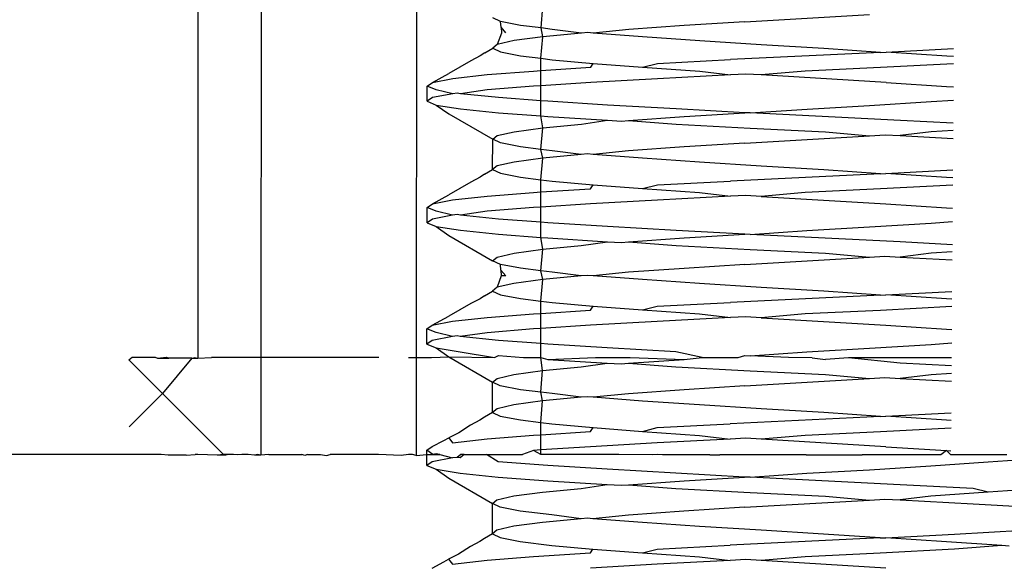
# Model space of a CAD drawing. Extents: x -25722 to 25467, y -13371 to 12897.
# Drawn here: x -23384 to -23374, y 894 to 899 of the extents above; entities that cross this region are included whole.
import ezdxf

# ---------------------------------------------------------------- set-up
doc = ezdxf.new("R2010")
doc.units = 0
doc.layers.get('0').update_dxf_attribs({"linetype": 'CONTINUOUS'})

msp = doc.modelspace()

# ---------------------------------------------------------------- linework, layer by layer
for p, q in [((-23382.46, 903.661), (-23382.465, 895.661)), ((-23381.811, 903.669), (-23381.815, 895.669)), ((-23380.211, 903.668), (-23380.216, 895.668)), ((-23378.931, 899.06), (-23378.912, 899.282)), ((-23379.348, 899.126), (-23379.428, 899.164)), ((-23376.832, 899.125), (-23375.548, 899.2)), ((-23379.142, 899.086), (-23379.348, 899.126)), ((-23379.343, 899.067), (-23379.348, 899.126)), ((-23379.294, 899.009), (-23379.343, 899.067)), ((-23379.343, 899.067), (-23379.338, 899.007)), ((-23378.931, 899.06), (-23379.142, 899.086)), ((-23378.816, 899.046), (-23378.931, 899.06)), ((-23378.913, 898.97), (-23378.931, 899.06)), ((-23378.516, 899.008), (-23378.816, 899.046)), ((-23378.028, 899.045), (-23378.394, 899.008)), ((-23377.457, 899.085), (-23378.028, 899.045)), ((-23376.832, 899.125), (-23377.457, 899.085)), ((-23379.338, 899.007), (-23379.382, 898.89)), ((-23378.913, 898.97), (-23379.208, 898.93)), ((-23378.932, 898.748), (-23378.913, 898.97)), ((-23378.516, 899.008), (-23378.913, 898.97)), ((-23378.45, 899.013), (-23378.516, 899.008)), ((-23378.394, 899.008), (-23378.45, 899.013)), ((-23377.885, 898.969), (-23378.394, 899.008)), ((-23377.297, 898.929), (-23377.885, 898.969)), ((-23379.511, 898.804), (-23379.428, 898.852)), ((-23379.382, 898.89), (-23379.428, 898.852)), ((-23379.428, 898.852), (-23379.349, 898.814)), ((-23379.208, 898.93), (-23379.382, 898.89)), ((-23376.663, 898.888), (-23377.297, 898.929)), ((-23376.019, 898.85), (-23376.663, 898.888)), ((-23375.435, 898.809), (-23376.019, 898.85)), ((-23375.379, 898.812), (-23374.683, 898.848)), ((-23379.558, 898.773), (-23379.653, 898.722)), ((-23379.511, 898.804), (-23379.558, 898.773)), ((-23379.349, 898.814), (-23379.142, 898.774)), ((-23379.142, 898.774), (-23378.932, 898.748)), ((-23378.932, 898.748), (-23378.816, 898.733)), ((-23378.932, 898.622), (-23378.932, 898.748)), ((-23375.435, 898.809), (-23376.98, 898.734)), ((-23375.435, 898.809), (-23375.379, 898.812)), ((-23374.754, 898.771), (-23375.379, 898.812)), ((-23374.683, 898.766), (-23374.754, 898.771)), ((-23379.653, 898.722), (-23379.879, 898.592)), ((-23378.932, 898.622), (-23378.42, 898.655)), ((-23378.816, 898.733), (-23378.394, 898.695)), ((-23378.42, 898.655), (-23378.394, 898.695)), ((-23378.394, 898.695), (-23377.885, 898.657)), ((-23377.885, 898.657), (-23377.732, 898.695)), ((-23377.885, 898.657), (-23377.297, 898.616)), ((-23377.732, 898.695), (-23376.98, 898.734)), ((-23375.435, 898.653), (-23376.21, 898.616)), ((-23374.684, 898.692), (-23375.435, 898.653)), ((-23380.049, 898.5), (-23379.879, 898.592)), ((-23380.049, 898.5), (-23379.84, 898.54)), ((-23379.84, 898.54), (-23379.484, 898.58)), ((-23379.484, 898.58), (-23379.007, 898.617)), ((-23379.007, 898.617), (-23378.932, 898.622)), ((-23378.932, 898.466), (-23378.932, 898.622)), ((-23377.732, 898.538), (-23378.42, 898.499)), ((-23376.98, 898.578), (-23377.732, 898.538)), ((-23377.297, 898.616), (-23376.98, 898.578)), ((-23376.821, 898.586), (-23376.98, 898.578)), ((-23376.663, 898.576), (-23376.821, 898.586)), ((-23376.21, 898.616), (-23376.663, 898.576)), ((-23375.379, 898.499), (-23376.663, 898.576)), ((-23380.105, 898.462), (-23380.049, 898.5)), ((-23380.105, 898.305), (-23380.105, 898.462)), ((-23380.009, 898.424), (-23380.105, 898.462)), ((-23379.007, 898.461), (-23379.484, 898.423)), ((-23378.932, 898.466), (-23379.007, 898.461)), ((-23378.42, 898.499), (-23378.932, 898.466)), ((-23378.932, 898.31), (-23378.932, 898.466)), ((-23375.379, 898.499), (-23374.755, 898.459)), ((-23374.755, 898.459), (-23374.686, 898.454)), ((-23380.049, 898.343), (-23380.105, 898.305)), ((-23379.84, 898.383), (-23380.049, 898.343)), ((-23379.84, 898.383), (-23380.009, 898.424)), ((-23379.793, 898.389), (-23379.84, 898.383)), ((-23379.76, 898.383), (-23379.793, 898.389)), ((-23379.484, 898.423), (-23379.76, 898.383)), ((-23379.368, 898.343), (-23379.76, 898.383)), ((-23378.932, 898.31), (-23379.368, 898.343)), ((-23380.105, 898.305), (-23380.009, 898.267)), ((-23380.009, 898.267), (-23379.76, 898.227)), ((-23380.009, 898.267), (-23379.879, 898.175)), ((-23378.86, 898.305), (-23378.932, 898.31)), ((-23378.932, 898.154), (-23378.932, 898.31)), ((-23378.247, 898.266), (-23378.86, 898.305)), ((-23377.54, 898.226), (-23378.247, 898.266)), ((-23376.192, 898.225), (-23375.549, 898.262)), ((-23375.549, 898.262), (-23374.914, 898.302)), ((-23374.914, 898.302), (-23374.686, 898.318)), ((-23379.879, 898.175), (-23379.428, 897.914)), ((-23379.76, 898.227), (-23379.369, 898.187)), ((-23379.369, 898.187), (-23378.932, 898.154)), ((-23378.932, 898.154), (-23378.86, 898.148)), ((-23378.913, 898.032), (-23378.932, 898.154)), ((-23378.86, 898.148), (-23378.248, 898.11)), ((-23378.029, 898.108), (-23377.457, 898.148)), ((-23376.833, 898.187), (-23377.54, 898.226)), ((-23377.457, 898.148), (-23376.833, 898.187)), ((-23376.777, 898.185), (-23376.833, 898.187)), ((-23376.777, 898.185), (-23376.192, 898.225)), ((-23375.231, 898.108), (-23376.777, 898.185)), ((-23379.209, 897.992), (-23378.913, 898.032)), ((-23378.932, 897.81), (-23378.913, 898.032)), ((-23378.913, 898.032), (-23378.516, 898.07)), ((-23378.516, 898.07), (-23378.248, 898.11)), ((-23378.248, 898.11), (-23378.103, 898.102)), ((-23378.103, 898.102), (-23378.029, 898.108)), ((-23378.029, 898.108), (-23377.54, 898.07)), ((-23377.54, 898.07), (-23376.777, 898.029)), ((-23374.688, 898.079), (-23375.231, 898.108)), ((-23379.428, 897.914), (-23379.383, 897.952)), ((-23379.383, 897.952), (-23379.209, 897.992)), ((-23376.833, 897.875), (-23375.549, 897.95)), ((-23376.777, 898.029), (-23376.002, 897.991)), ((-23376.002, 897.991), (-23375.549, 897.95)), ((-23375.549, 897.95), (-23375.389, 897.96)), ((-23375.389, 897.96), (-23375.232, 897.952)), ((-23374.915, 897.99), (-23375.232, 897.952)), ((-23375.232, 897.952), (-23374.689, 897.923)), ((-23374.689, 898.005), (-23374.915, 897.99)), ((-23379.429, 897.602), (-23379.428, 897.914)), ((-23379.349, 897.876), (-23379.428, 897.914)), ((-23379.143, 897.836), (-23379.349, 897.876)), ((-23378.932, 897.81), (-23379.143, 897.836)), ((-23377.457, 897.835), (-23378.029, 897.795)), ((-23376.833, 897.875), (-23377.457, 897.835)), ((-23378.817, 897.796), (-23378.932, 897.81)), ((-23378.913, 897.72), (-23378.932, 897.81)), ((-23378.517, 897.758), (-23378.913, 897.72)), ((-23378.517, 897.758), (-23378.817, 897.796)), ((-23378.451, 897.763), (-23378.517, 897.758)), ((-23378.394, 897.758), (-23378.451, 897.763)), ((-23378.029, 897.795), (-23378.394, 897.758)), ((-23377.886, 897.719), (-23378.394, 897.758)), ((-23379.383, 897.64), (-23379.429, 897.602)), ((-23379.209, 897.68), (-23379.383, 897.64)), ((-23378.913, 897.72), (-23379.209, 897.68)), ((-23378.932, 897.498), (-23378.913, 897.72)), ((-23377.298, 897.679), (-23377.886, 897.719)), ((-23376.663, 897.638), (-23377.298, 897.679)), ((-23376.02, 897.6), (-23376.663, 897.638)), ((-23379.512, 897.554), (-23379.558, 897.523)), ((-23379.512, 897.554), (-23379.429, 897.602)), ((-23379.429, 897.602), (-23379.349, 897.564)), ((-23379.349, 897.564), (-23379.143, 897.524)), ((-23379.143, 897.524), (-23378.932, 897.498)), ((-23375.436, 897.559), (-23376.981, 897.484)), ((-23375.436, 897.559), (-23376.02, 897.6)), ((-23375.436, 897.559), (-23375.38, 897.562)), ((-23375.38, 897.562), (-23374.691, 897.598)), ((-23374.755, 897.521), (-23375.38, 897.562)), ((-23379.654, 897.472), (-23379.88, 897.342)), ((-23379.558, 897.523), (-23379.654, 897.472)), ((-23378.932, 897.498), (-23378.817, 897.483)), ((-23378.932, 897.372), (-23378.932, 897.498)), ((-23378.817, 897.483), (-23378.395, 897.445)), ((-23378.421, 897.405), (-23378.395, 897.445)), ((-23378.395, 897.445), (-23377.886, 897.407)), ((-23377.886, 897.407), (-23377.733, 897.445)), ((-23377.733, 897.445), (-23376.981, 897.484)), ((-23374.692, 897.442), (-23375.436, 897.403)), ((-23374.692, 897.517), (-23374.755, 897.521)), ((-23380.05, 897.25), (-23379.88, 897.342)), ((-23379.841, 897.29), (-23379.485, 897.33)), ((-23379.485, 897.33), (-23379.008, 897.367)), ((-23379.008, 897.367), (-23378.932, 897.372)), ((-23378.933, 897.216), (-23378.932, 897.372)), ((-23378.932, 897.372), (-23378.421, 897.405)), ((-23377.886, 897.407), (-23377.298, 897.366)), ((-23376.981, 897.328), (-23377.733, 897.288)), ((-23377.298, 897.366), (-23376.981, 897.328)), ((-23376.822, 897.336), (-23376.981, 897.328)), ((-23376.664, 897.326), (-23376.822, 897.336)), ((-23376.211, 897.366), (-23376.664, 897.326)), ((-23376.664, 897.326), (-23375.38, 897.249)), ((-23375.436, 897.403), (-23376.211, 897.366)), ((-23380.105, 897.212), (-23380.05, 897.25)), ((-23380.05, 897.25), (-23379.841, 897.29)), ((-23378.421, 897.249), (-23378.933, 897.216)), ((-23377.733, 897.288), (-23378.421, 897.249)), ((-23375.38, 897.249), (-23374.755, 897.209)), ((-23380.105, 897.055), (-23380.105, 897.212)), ((-23380.01, 897.174), (-23380.105, 897.212)), ((-23379.841, 897.133), (-23380.05, 897.093)), ((-23379.841, 897.133), (-23380.01, 897.174)), ((-23379.794, 897.139), (-23379.841, 897.133)), ((-23379.761, 897.133), (-23379.794, 897.139)), ((-23379.485, 897.173), (-23379.761, 897.133)), ((-23379.369, 897.093), (-23379.761, 897.133)), ((-23379.008, 897.211), (-23379.485, 897.173)), ((-23378.933, 897.216), (-23379.008, 897.211)), ((-23378.933, 897.06), (-23378.933, 897.216)), ((-23374.755, 897.209), (-23374.694, 897.204)), ((-23380.05, 897.093), (-23380.105, 897.055)), ((-23380.105, 897.055), (-23380.01, 897.017)), ((-23380.01, 897.017), (-23379.761, 896.977)), ((-23380.01, 897.017), (-23379.88, 896.925)), ((-23378.933, 897.06), (-23379.369, 897.093)), ((-23378.861, 897.055), (-23378.933, 897.06)), ((-23378.933, 896.904), (-23378.933, 897.06)), ((-23378.248, 897.016), (-23378.861, 897.055)), ((-23377.541, 896.976), (-23378.248, 897.016)), ((-23375.55, 897.012), (-23374.915, 897.052)), ((-23374.915, 897.052), (-23374.695, 897.067)), ((-23379.88, 896.925), (-23379.429, 896.664)), ((-23379.761, 896.977), (-23379.369, 896.937)), ((-23379.369, 896.937), (-23378.933, 896.904)), ((-23376.833, 896.937), (-23377.541, 896.976)), ((-23377.458, 896.898), (-23376.833, 896.937)), ((-23376.777, 896.935), (-23376.833, 896.937)), ((-23376.777, 896.935), (-23376.193, 896.975)), ((-23375.232, 896.858), (-23376.777, 896.935)), ((-23376.193, 896.975), (-23375.55, 897.012)), ((-23378.933, 896.904), (-23378.861, 896.898)), ((-23378.914, 896.782), (-23378.933, 896.904)), ((-23378.914, 896.782), (-23378.517, 896.82)), ((-23378.861, 896.898), (-23378.248, 896.86)), ((-23378.517, 896.82), (-23378.248, 896.86)), ((-23378.248, 896.86), (-23378.104, 896.852)), ((-23378.104, 896.852), (-23378.03, 896.858)), ((-23378.03, 896.858), (-23377.458, 896.898)), ((-23378.03, 896.858), (-23377.541, 896.82)), ((-23377.541, 896.82), (-23376.777, 896.779)), ((-23374.696, 896.829), (-23375.232, 896.858)), ((-23379.383, 896.702), (-23379.209, 896.742)), ((-23379.209, 896.742), (-23378.914, 896.782)), ((-23378.933, 896.56), (-23378.914, 896.782)), ((-23376.777, 896.779), (-23376.003, 896.741)), ((-23376.003, 896.741), (-23375.55, 896.7)), ((-23374.915, 896.74), (-23375.232, 896.702)), ((-23374.697, 896.755), (-23374.915, 896.74)), ((-23379.429, 896.664), (-23379.383, 896.702)), ((-23379.35, 896.626), (-23379.429, 896.664)), ((-23379.143, 896.586), (-23379.35, 896.626)), ((-23379.345, 896.567), (-23379.35, 896.626)), ((-23376.834, 896.625), (-23377.458, 896.585)), ((-23376.834, 896.625), (-23375.55, 896.7)), ((-23375.55, 896.7), (-23375.39, 896.71)), ((-23375.39, 896.71), (-23375.232, 896.702)), ((-23375.232, 896.702), (-23374.698, 896.673)), ((-23379.295, 896.509), (-23379.345, 896.567)), ((-23379.345, 896.567), (-23379.34, 896.507)), ((-23378.933, 896.56), (-23379.143, 896.586)), ((-23378.818, 896.546), (-23378.933, 896.56)), ((-23378.914, 896.47), (-23378.933, 896.56)), ((-23378.517, 896.508), (-23378.818, 896.546)), ((-23378.451, 896.513), (-23378.517, 896.508)), ((-23378.395, 896.508), (-23378.451, 896.513)), ((-23378.03, 896.545), (-23378.395, 896.508)), ((-23377.458, 896.585), (-23378.03, 896.545)), ((-23379.34, 896.507), (-23379.383, 896.39)), ((-23379.21, 896.43), (-23379.383, 896.39)), ((-23379.295, 896.509), (-23379.34, 896.507)), ((-23378.914, 896.47), (-23379.21, 896.43)), ((-23378.933, 896.248), (-23378.914, 896.47)), ((-23378.517, 896.508), (-23378.914, 896.47)), ((-23377.886, 896.469), (-23378.395, 896.508)), ((-23377.299, 896.429), (-23377.886, 896.469)), ((-23376.664, 896.388), (-23377.299, 896.429)), ((-23379.512, 896.304), (-23379.429, 896.352)), ((-23379.383, 896.39), (-23379.429, 896.352)), ((-23379.429, 896.352), (-23379.35, 896.314)), ((-23379.35, 896.314), (-23379.143, 896.274)), ((-23375.437, 896.309), (-23376.982, 896.234)), ((-23376.021, 896.35), (-23376.664, 896.388)), ((-23375.437, 896.309), (-23376.021, 896.35)), ((-23375.437, 896.309), (-23375.38, 896.312)), ((-23375.38, 896.312), (-23374.7, 896.348)), ((-23374.756, 896.271), (-23375.38, 896.312)), ((-23379.655, 896.222), (-23379.88, 896.092)), ((-23379.559, 896.273), (-23379.655, 896.222)), ((-23379.512, 896.304), (-23379.559, 896.273)), ((-23379.143, 896.274), (-23378.933, 896.248)), ((-23378.933, 896.248), (-23378.818, 896.233)), ((-23378.933, 896.122), (-23378.933, 896.248)), ((-23378.818, 896.233), (-23378.395, 896.195)), ((-23377.734, 896.195), (-23376.982, 896.234)), ((-23374.7, 896.267), (-23374.756, 896.271)), ((-23379.486, 896.08), (-23379.008, 896.117)), ((-23379.008, 896.117), (-23378.933, 896.122)), ((-23378.933, 896.122), (-23378.421, 896.155)), ((-23378.933, 895.966), (-23378.933, 896.122)), ((-23378.421, 896.155), (-23378.395, 896.195)), ((-23378.395, 896.195), (-23377.887, 896.157)), ((-23377.887, 896.157), (-23377.734, 896.195)), ((-23377.887, 896.157), (-23377.299, 896.116)), ((-23377.299, 896.116), (-23376.982, 896.078)), ((-23376.211, 896.116), (-23376.664, 896.076)), ((-23375.437, 896.153), (-23376.211, 896.116)), ((-23374.701, 896.191), (-23375.437, 896.153)), ((-23380.051, 896), (-23379.88, 896.092)), ((-23380.051, 896), (-23379.841, 896.04)), ((-23379.841, 896.04), (-23379.486, 896.08)), ((-23377.734, 896.038), (-23378.422, 895.999)), ((-23376.982, 896.078), (-23377.734, 896.038)), ((-23376.823, 896.086), (-23376.982, 896.078)), ((-23376.664, 896.076), (-23376.823, 896.086)), ((-23376.664, 896.076), (-23375.381, 895.999)), ((-23380.106, 895.962), (-23380.051, 896)), ((-23380.106, 895.805), (-23380.106, 895.962)), ((-23380.011, 895.924), (-23380.106, 895.962)), ((-23379.841, 895.883), (-23380.011, 895.924)), ((-23379.486, 895.923), (-23379.762, 895.883)), ((-23379.008, 895.961), (-23379.486, 895.923)), ((-23378.933, 895.966), (-23379.008, 895.961)), ((-23378.422, 895.999), (-23378.933, 895.966)), ((-23378.933, 895.81), (-23378.933, 895.966)), ((-23375.381, 895.999), (-23374.756, 895.959)), ((-23374.756, 895.959), (-23374.702, 895.955)), ((-23380.051, 895.843), (-23380.106, 895.805)), ((-23380.106, 895.805), (-23380.011, 895.767)), ((-23379.841, 895.883), (-23380.051, 895.843)), ((-23379.794, 895.889), (-23379.841, 895.883)), ((-23379.762, 895.883), (-23379.794, 895.889)), ((-23379.37, 895.843), (-23379.762, 895.883)), ((-23378.933, 895.81), (-23379.37, 895.843)), ((-23378.861, 895.805), (-23378.933, 895.81)), ((-23378.933, 895.667), (-23378.933, 895.81)), ((-23378.249, 895.766), (-23378.861, 895.805)), ((-23375.55, 895.762), (-23374.916, 895.802)), ((-23374.916, 895.802), (-23374.703, 895.817)), ((-23380.011, 895.767), (-23379.762, 895.727)), ((-23380.011, 895.767), (-23379.881, 895.675)), ((-23379.762, 895.727), (-23379.41, 895.667)), ((-23377.542, 895.726), (-23378.249, 895.766)), ((-23377.272, 895.666), (-23377.542, 895.726)), ((-23376.778, 895.685), (-23376.194, 895.725)), ((-23376.194, 895.725), (-23375.55, 895.762)), ((-23383.175, 895.645), (-23383.14, 895.67)), ((-23382.829, 895.298), (-23383.175, 895.645)), ((-23383.14, 895.67), (-23382.903, 895.67)), ((-23382.903, 895.67), (-23382.878, 895.661)), ((-23382.878, 895.661), (-23382.787, 895.67)), ((-23382.878, 895.661), (-23382.762, 895.661)), ((-23382.525, 895.661), (-23382.829, 895.298)), ((-23382.787, 895.67), (-23382.762, 895.661)), ((-23382.525, 895.661), (-23382.762, 895.661)), ((-23382.525, 895.661), (-23382.495, 895.669)), ((-23382.525, 895.661), (-23382.465, 895.661)), ((-23382.495, 895.669), (-23382.465, 895.661)), ((-23382.465, 895.661), (-23382.324, 895.669)), ((-23381.815, 895.669), (-23382.324, 895.669)), ((-23381.815, 895.669), (-23381.816, 894.661)), ((-23380.601, 895.668), (-23381.815, 895.669)), ((-23380.296, 895.668), (-23380.216, 895.668)), ((-23380.216, 895.668), (-23380.06, 895.668)), ((-23380.216, 895.668), (-23380.216, 894.66)), ((-23380.06, 895.668), (-23379.881, 895.675)), ((-23379.881, 895.675), (-23379.41, 895.667)), ((-23379.881, 895.675), (-23379.43, 895.414)), ((-23379.41, 895.667), (-23379.37, 895.687)), ((-23379.37, 895.687), (-23379.111, 895.667)), ((-23379.111, 895.667), (-23379.075, 895.667)), ((-23379.075, 895.667), (-23378.933, 895.667)), ((-23378.933, 895.667), (-23378.861, 895.648)), ((-23378.915, 895.532), (-23378.933, 895.667)), ((-23378.861, 895.648), (-23378.371, 895.667)), ((-23378.861, 895.648), (-23378.249, 895.61)), ((-23378.518, 895.57), (-23378.249, 895.61)), ((-23378.371, 895.667), (-23378.013, 895.667)), ((-23378.249, 895.61), (-23378.105, 895.602)), ((-23378.105, 895.602), (-23378.03, 895.608)), ((-23378.03, 895.608), (-23377.459, 895.648)), ((-23378.03, 895.608), (-23377.542, 895.57)), ((-23378.013, 895.667), (-23377.459, 895.648)), ((-23377.459, 895.648), (-23377.272, 895.666)), ((-23377.272, 895.666), (-23376.9, 895.666)), ((-23376.9, 895.666), (-23376.834, 895.687)), ((-23376.834, 895.687), (-23376.778, 895.685)), ((-23376.382, 895.666), (-23376.778, 895.685)), ((-23376.141, 895.665), (-23376.382, 895.666)), ((-23376.141, 895.665), (-23376.004, 895.647)), ((-23375.764, 895.665), (-23376.004, 895.647)), ((-23375.233, 895.608), (-23375.764, 895.665)), ((-23374.704, 895.665), (-23375.764, 895.665)), ((-23374.705, 895.58), (-23375.233, 895.608)), ((-23379.21, 895.492), (-23378.915, 895.532)), ((-23378.934, 895.31), (-23378.915, 895.532)), ((-23378.915, 895.532), (-23378.518, 895.57)), ((-23377.542, 895.57), (-23376.778, 895.529)), ((-23376.778, 895.529), (-23376.004, 895.491)), ((-23374.705, 895.504), (-23374.916, 895.49)), ((-23379.43, 895.414), (-23379.384, 895.452)), ((-23379.351, 895.376), (-23379.43, 895.414)), ((-23379.43, 895.102), (-23379.43, 895.414)), ((-23379.384, 895.452), (-23379.21, 895.492)), ((-23376.834, 895.375), (-23375.551, 895.45)), ((-23376.004, 895.491), (-23375.551, 895.45)), ((-23375.551, 895.45), (-23375.39, 895.46)), ((-23375.39, 895.46), (-23375.233, 895.452)), ((-23374.916, 895.49), (-23375.233, 895.452)), ((-23375.233, 895.452), (-23374.706, 895.424)), ((-23382.829, 895.298), (-23383.173, 894.953)), ((-23382.201, 894.669), (-23382.829, 895.298)), ((-23379.144, 895.336), (-23379.351, 895.376)), ((-23378.934, 895.31), (-23379.144, 895.336)), ((-23378.818, 895.296), (-23378.934, 895.31)), ((-23378.915, 895.22), (-23378.934, 895.31)), ((-23378.518, 895.258), (-23378.818, 895.296)), ((-23378.031, 895.295), (-23378.396, 895.258)), ((-23377.459, 895.335), (-23378.031, 895.295)), ((-23376.834, 895.375), (-23377.459, 895.335)), ((-23378.915, 895.22), (-23379.21, 895.18)), ((-23378.934, 894.998), (-23378.915, 895.22)), ((-23378.518, 895.258), (-23378.915, 895.22)), ((-23378.452, 895.263), (-23378.518, 895.258)), ((-23378.396, 895.258), (-23378.452, 895.263)), ((-23377.887, 895.219), (-23378.396, 895.258)), ((-23377.299, 895.179), (-23377.887, 895.219)), ((-23379.43, 895.102), (-23379.513, 895.054)), ((-23379.384, 895.14), (-23379.43, 895.102)), ((-23379.43, 895.102), (-23379.351, 895.064)), ((-23379.21, 895.18), (-23379.384, 895.14)), ((-23376.665, 895.138), (-23377.299, 895.179)), ((-23376.021, 895.1), (-23376.665, 895.138)), ((-23375.437, 895.059), (-23376.021, 895.1)), ((-23375.381, 895.062), (-23374.708, 895.097)), ((-23379.56, 895.023), (-23379.656, 894.972)), ((-23379.513, 895.054), (-23379.56, 895.023)), ((-23379.351, 895.064), (-23379.144, 895.024)), ((-23379.144, 895.024), (-23378.934, 894.998)), ((-23378.934, 894.998), (-23378.819, 894.983)), ((-23378.934, 894.872), (-23378.934, 894.998)), ((-23375.437, 895.059), (-23376.983, 894.984)), ((-23375.437, 895.059), (-23375.381, 895.062)), ((-23374.757, 895.021), (-23375.381, 895.062)), ((-23374.709, 895.018), (-23374.757, 895.021)), ((-23379.779, 894.893), (-23379.881, 894.842)), ((-23379.656, 894.972), (-23379.779, 894.893)), ((-23378.934, 894.872), (-23378.422, 894.905)), ((-23378.819, 894.983), (-23378.396, 894.945)), ((-23378.422, 894.905), (-23378.396, 894.945)), ((-23378.396, 894.945), (-23377.887, 894.907)), ((-23377.887, 894.907), (-23377.734, 894.945)), ((-23377.887, 894.907), (-23377.3, 894.866)), ((-23377.734, 894.945), (-23376.983, 894.984)), ((-23375.437, 894.903), (-23376.212, 894.866)), ((-23374.709, 894.941), (-23375.437, 894.903)), ((-23380.051, 894.75), (-23379.932, 894.812)), ((-23379.932, 894.812), (-23379.881, 894.842)), ((-23379.881, 894.842), (-23379.842, 894.79)), ((-23379.842, 894.79), (-23379.486, 894.83)), ((-23379.486, 894.83), (-23379.009, 894.867)), ((-23379.009, 894.867), (-23378.934, 894.872)), ((-23378.934, 894.716), (-23378.934, 894.872)), ((-23377.734, 894.788), (-23378.422, 894.749)), ((-23376.983, 894.828), (-23377.734, 894.788)), ((-23377.3, 894.866), (-23376.983, 894.828)), ((-23376.823, 894.836), (-23376.983, 894.828)), ((-23376.665, 894.826), (-23376.823, 894.836)), ((-23376.212, 894.866), (-23376.665, 894.826)), ((-23375.381, 894.749), (-23376.665, 894.826)), ((-23380.107, 894.712), (-23380.051, 894.75)), ((-23380.107, 894.668), (-23380.107, 894.712)), ((-23380.044, 894.668), (-23380.107, 894.712)), ((-23379.009, 894.711), (-23379.122, 894.667)), ((-23378.934, 894.716), (-23379.009, 894.711)), ((-23378.934, 894.667), (-23379.009, 894.711)), ((-23378.422, 894.749), (-23378.934, 894.716)), ((-23378.934, 894.667), (-23378.934, 894.716)), ((-23375.381, 894.749), (-23374.757, 894.709)), ((-23374.757, 894.709), (-23374.815, 894.665)), ((-23374.757, 894.709), (-23374.711, 894.705)), ((-23374.711, 894.665), (-23374.757, 894.709)), ((-23382.941, 894.67), (-23384.527, 894.67)), ((-23382.896, 894.67), (-23382.941, 894.67)), ((-23382.843, 894.669), (-23382.896, 894.67)), ((-23382.77, 894.661), (-23382.843, 894.669)), ((-23382.583, 894.661), (-23382.77, 894.661)), ((-23382.583, 894.661), (-23382.493, 894.669)), ((-23382.463, 894.669), (-23382.493, 894.669)), ((-23382.266, 894.661), (-23382.463, 894.669)), ((-23382.201, 894.669), (-23382.266, 894.661)), ((-23382.175, 894.661), (-23382.266, 894.661)), ((-23382.149, 894.669), (-23382.201, 894.669)), ((-23382.175, 894.661), (-23382.201, 894.669)), ((-23382.149, 894.669), (-23382.175, 894.661)), ((-23382.098, 894.669), (-23382.149, 894.669)), ((-23382.056, 894.666), (-23382.098, 894.669)), ((-23382.012, 894.669), (-23382.056, 894.666)), ((-23381.945, 894.669), (-23382.012, 894.669)), ((-23381.881, 894.661), (-23381.945, 894.669)), ((-23381.845, 894.669), (-23381.881, 894.661)), ((-23381.816, 894.661), (-23381.881, 894.661)), ((-23381.816, 894.661), (-23381.845, 894.669)), ((-23381.735, 894.669), (-23381.816, 894.661)), ((-23381.735, 894.669), (-23381.392, 894.669)), ((-23381.364, 894.66), (-23381.392, 894.669)), ((-23381.335, 894.669), (-23381.364, 894.66)), ((-23381.335, 894.669), (-23381.203, 894.669)), ((-23381.203, 894.669), (-23381.139, 894.66)), ((-23381.139, 894.66), (-23381.103, 894.668)), ((-23381.075, 894.669), (-23381.103, 894.668)), ((-23380.761, 894.668), (-23381.075, 894.669)), ((-23380.696, 894.667), (-23380.761, 894.668)), ((-23380.605, 894.668), (-23380.696, 894.667)), ((-23380.372, 894.66), (-23380.605, 894.668)), ((-23380.295, 894.668), (-23380.372, 894.66)), ((-23380.256, 894.668), (-23380.295, 894.668)), ((-23380.216, 894.66), (-23380.256, 894.668)), ((-23380.216, 894.66), (-23380.107, 894.668)), ((-23380.107, 894.555), (-23380.107, 894.668)), ((-23380.107, 894.668), (-23380.044, 894.668)), ((-23380.052, 894.593), (-23380.107, 894.555)), ((-23379.842, 894.633), (-23380.052, 894.593)), ((-23380.011, 894.674), (-23380.044, 894.668)), ((-23380.044, 894.668), (-23379.974, 894.668)), ((-23379.974, 894.668), (-23380.011, 894.674)), ((-23379.974, 894.668), (-23379.842, 894.633)), ((-23379.793, 894.638), (-23379.842, 894.633)), ((-23379.757, 894.668), (-23379.793, 894.638)), ((-23379.763, 894.633), (-23379.793, 894.638)), ((-23379.721, 894.668), (-23379.763, 894.633)), ((-23379.721, 894.668), (-23379.757, 894.668)), ((-23379.721, 894.668), (-23379.494, 894.668)), ((-23379.371, 894.593), (-23379.494, 894.668)), ((-23379.494, 894.668), (-23379.122, 894.667)), ((-23378.862, 894.555), (-23379.371, 894.593)), ((-23378.903, 894.667), (-23378.934, 894.667)), ((-23378.198, 894.667), (-23378.903, 894.667)), ((-23378.129, 894.667), (-23378.198, 894.667)), ((-23377.779, 894.666), (-23378.129, 894.667)), ((-23377.729, 894.667), (-23377.779, 894.666)), ((-23377.682, 894.666), (-23377.729, 894.667)), ((-23377.652, 894.666), (-23377.682, 894.666)), ((-23377.424, 894.666), (-23377.652, 894.666)), ((-23377.384, 894.666), (-23377.424, 894.666)), ((-23377.245, 894.666), (-23377.384, 894.666)), ((-23377.194, 894.666), (-23377.245, 894.666)), ((-23377.194, 894.666), (-23377.091, 894.666)), ((-23376.985, 894.666), (-23377.091, 894.666)), ((-23376.954, 894.666), (-23376.985, 894.666)), ((-23376.77, 894.666), (-23376.954, 894.666)), ((-23376.553, 894.666), (-23376.77, 894.666)), ((-23376.345, 894.666), (-23376.553, 894.666)), ((-23376.2, 894.665), (-23376.345, 894.666)), ((-23376.2, 894.665), (-23375.624, 894.665)), ((-23375.561, 894.665), (-23375.624, 894.665)), ((-23375.497, 894.665), (-23375.561, 894.665)), ((-23374.952, 894.665), (-23375.497, 894.665)), ((-23374.92, 894.665), (-23374.952, 894.665)), ((-23374.815, 894.665), (-23374.92, 894.665)), ((-23374.917, 894.552), (-23374.329, 894.592)), ((-23374.137, 894.664), (-23374.711, 894.665)), ((-23374.329, 894.592), (-23373.82, 894.63)), ((-23380.107, 894.555), (-23380.011, 894.517)), ((-23380.011, 894.517), (-23379.763, 894.477)), ((-23380.011, 894.517), (-23379.881, 894.425)), ((-23378.25, 894.516), (-23378.862, 894.555)), ((-23377.542, 894.476), (-23378.25, 894.516)), ((-23376.195, 894.475), (-23375.551, 894.512)), ((-23375.551, 894.512), (-23374.917, 894.552)), ((-23379.881, 894.425), (-23379.431, 894.164)), ((-23379.763, 894.477), (-23379.371, 894.437)), ((-23379.371, 894.437), (-23378.862, 894.398)), ((-23378.862, 894.398), (-23378.25, 894.36)), ((-23378.031, 894.358), (-23377.459, 894.398)), ((-23376.835, 894.437), (-23377.542, 894.476)), ((-23377.459, 894.398), (-23376.835, 894.437)), ((-23376.779, 894.435), (-23376.835, 894.437)), ((-23376.779, 894.435), (-23376.195, 894.475)), ((-23375.234, 894.358), (-23376.779, 894.435)), ((-23379.211, 894.242), (-23378.915, 894.282)), ((-23378.915, 894.282), (-23378.519, 894.32)), ((-23378.519, 894.32), (-23378.25, 894.36)), ((-23378.25, 894.36), (-23378.106, 894.352)), ((-23378.106, 894.352), (-23378.031, 894.358)), ((-23378.031, 894.358), (-23377.542, 894.32)), ((-23377.542, 894.32), (-23376.779, 894.279)), ((-23374.482, 894.318), (-23375.234, 894.358)), ((-23374.329, 894.28), (-23374.917, 894.24)), ((-23374.329, 894.28), (-23374.482, 894.318)), ((-23373.82, 894.317), (-23374.329, 894.28)), ((-23379.431, 894.164), (-23379.385, 894.202)), ((-23379.385, 894.202), (-23379.211, 894.242)), ((-23376.835, 894.125), (-23375.551, 894.2)), ((-23376.779, 894.279), (-23376.004, 894.241)), ((-23376.004, 894.241), (-23375.551, 894.2)), ((-23375.551, 894.2), (-23375.391, 894.21)), ((-23375.391, 894.21), (-23375.234, 894.202)), ((-23374.917, 894.24), (-23375.234, 894.202)), ((-23375.234, 894.202), (-23374.482, 894.162)), ((-23379.351, 894.126), (-23379.431, 894.164)), ((-23379.431, 893.852), (-23379.431, 894.164)), ((-23379.145, 894.086), (-23379.351, 894.126)), ((-23378.819, 894.046), (-23379.145, 894.086)), ((-23377.46, 894.085), (-23378.031, 894.045)), ((-23376.835, 894.125), (-23377.46, 894.085)), ((-23374.482, 894.162), (-23373.794, 894.121)), ((-23378.519, 894.008), (-23378.916, 893.97)), ((-23378.519, 894.008), (-23378.819, 894.046)), ((-23378.453, 894.013), (-23378.519, 894.008)), ((-23378.397, 894.008), (-23378.453, 894.013)), ((-23378.031, 894.045), (-23378.397, 894.008)), ((-23377.888, 893.969), (-23378.397, 894.008)), ((-23379.385, 893.89), (-23379.431, 893.852)), ((-23379.211, 893.93), (-23379.385, 893.89)), ((-23378.916, 893.97), (-23379.211, 893.93)), ((-23377.3, 893.929), (-23377.888, 893.969)), ((-23376.666, 893.888), (-23377.3, 893.929)), ((-23376.022, 893.85), (-23376.666, 893.888)), ((-23374.674, 893.849), (-23373.967, 893.889)), ((-23379.561, 893.773), (-23379.656, 893.722)), ((-23379.514, 893.804), (-23379.561, 893.773)), ((-23379.431, 893.852), (-23379.514, 893.804)), ((-23379.431, 893.852), (-23379.352, 893.814)), ((-23379.352, 893.814), (-23379.145, 893.774)), ((-23379.145, 893.774), (-23378.819, 893.733)), ((-23375.438, 893.809), (-23376.983, 893.734)), ((-23375.438, 893.809), (-23376.022, 893.85)), ((-23375.438, 893.809), (-23375.382, 893.812)), ((-23375.382, 893.812), (-23374.674, 893.849)), ((-23374.757, 893.771), (-23375.382, 893.812)), ((-23379.656, 893.722), (-23379.78, 893.643)), ((-23378.819, 893.733), (-23378.397, 893.695)), ((-23378.423, 893.655), (-23378.397, 893.695)), ((-23378.397, 893.695), (-23377.888, 893.657)), ((-23377.888, 893.657), (-23377.735, 893.695)), ((-23377.735, 893.695), (-23376.983, 893.734)), ((-23374.675, 893.693), (-23375.438, 893.653)), ((-23374.186, 893.731), (-23374.757, 893.771)), ((-23374.186, 893.731), (-23374.675, 893.693)), ((-23374.11, 893.725), (-23374.186, 893.731)), ((-23379.933, 893.562), (-23379.882, 893.592)), ((-23379.78, 893.643), (-23379.882, 893.592)), ((-23379.882, 893.592), (-23379.843, 893.54)), ((-23379.843, 893.54), (-23379.487, 893.58)), ((-23379.487, 893.58), (-23379.01, 893.617)), ((-23379.01, 893.617), (-23378.423, 893.655)), ((-23377.888, 893.657), (-23377.3, 893.616)), ((-23376.983, 893.578), (-23377.735, 893.538)), ((-23377.3, 893.616), (-23376.983, 893.578)), ((-23376.824, 893.586), (-23376.983, 893.578)), ((-23376.666, 893.576), (-23376.824, 893.586)), ((-23376.213, 893.616), (-23376.666, 893.576)), ((-23375.382, 893.499), (-23376.666, 893.576)), ((-23375.438, 893.653), (-23376.213, 893.616)), ((-23380.052, 893.5), (-23379.933, 893.562)), ((-23377.735, 893.538), (-23378.423, 893.499))]:
    msp.add_line(p, q)

doc.saveas('drawing.dxf')
